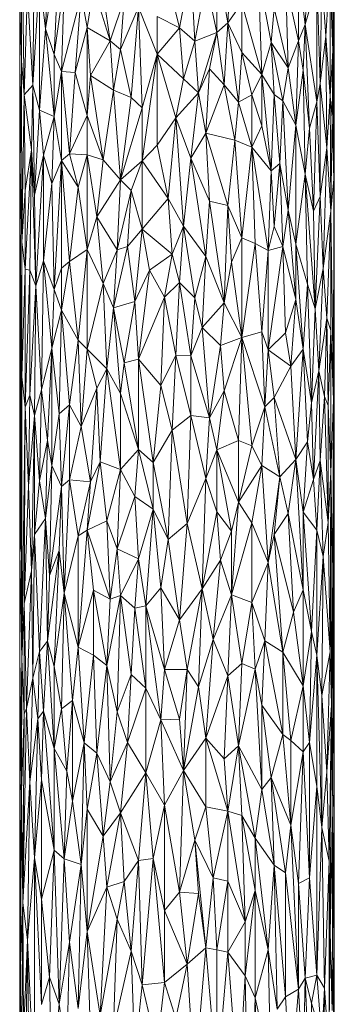
# Model space of a CAD drawing. Units: millimetres. Extents: x -360 to 6360, y -2428 to 2324.
# Drawn here: x 1269 to 1345, y 755 to 993 of the extents above; entities that cross this region are included whole.
import ezdxf

# ---------------------------------------------------------------- set-up
doc = ezdxf.new("R2010")
doc.units = ezdxf.units.MM

# ---------------------------------------------------------------- blocks, each defined once
blk = doc.blocks.new('30040_DWG-456246-East')
at = {"lineweight": 9}
for p, q in [((-338.73, 317.83), (-338.84, 375.67)), ((-414.23, 314.91), (-414.08, 347.51)), ((-413.52, 306.66), (-414.08, 347.51)), ((-338.73, 317.83), (-338.64, 346.64)), ((-408.43, 322.58), (-407.4, 343.4)), ((-408.43, 322.58), (-405.12, 343.2)), ((-405.12, 343.2), (-406.29, 316.44)), ((-338.73, 317.83), (-339, 343.85)), ((-339, 343.85), (-339, 317.36)), ((-411.47, 309), (-411.09, 340.51)), ((-414.63, 298), (-414.64, 339.3)), ((-364.36, 324.06), (-366.98, 339.4)), ((-366.98, 339.4), (-366.98, 321.75)), ((-364.36, 324.06), (-363.5, 338.44)), ((-379.64, 337.51), (-375.99, 322.82)), ((-373.26, 337.48), (-375.99, 322.82)), ((-373.26, 337.48), (-372.35, 319.59)), ((-356.93, 335.67), (-356.16, 311.59)), ((-356.93, 335.67), (-353.91, 319.29)), ((-347.32, 319.73), (-347.32, 336.83)), ((-347.32, 336.83), (-345.66, 323.63)), ((-339.67, 336.73), (-340.68, 320.8)), ((-339.67, 336.73), (-339.67, 306.34)), ((-339.67, 336.73), (-339, 317.36)), ((-411.47, 309), (-409.85, 334.55)), ((-409.85, 334.55), (-409.85, 302.93)), ((-409.85, 334.55), (-408.43, 322.58)), ((-406.29, 316.44), (-403.88, 333.26)), ((-404.5, 312.3), (-403.88, 333.26)), ((-369.65, 334.14), (-372.35, 319.59)), ((-369.65, 334.14), (-366.98, 321.75)), ((-350.43, 334.15), (-349.77, 313.2)), ((-350.43, 334.15), (-347.32, 319.73)), ((-345.14, 334.25), (-345.66, 323.63)), ((-342.82, 333.55), (-345.66, 323.63)), ((-342.82, 333.55), (-342.03, 309.42)), ((-342.82, 333.55), (-342.82, 304.94)), ((-341.66, 334.09), (-342.03, 309.42)), ((-341.66, 334.09), (-340.68, 320.8)), ((-412.76, 331.38), (-413.52, 306.66)), ((-411.47, 309), (-412.76, 331.38)), ((-399.79, 330.73), (-404.5, 312.3)), ((-399.79, 330.73), (-401.21, 312.02)), ((-398.32, 322.91), (-399.79, 330.73)), ((-396.8, 332.55), (-398.32, 322.91)), ((-392.79, 319.71), (-396.8, 332.55)), ((-392.79, 319.71), (-394.43, 330.84)), ((-338.64, 312.78), (-338.64, 331.51)), ((-392.79, 319.71), (-389.42, 329.84)), ((-389.42, 329.84), (-390.28, 317.61)), ((-364.36, 324.06), (-360.97, 328.82)), ((-360.97, 316.88), (-360.97, 328.82)), ((-356.16, 311.59), (-360.97, 328.82)), ((-414.63, 298), (-414.59, 328.01)), ((-414.53, 289.45), (-414.59, 328.01)), ((-414.59, 328.01), (-414.23, 314.91)), ((-385.93, 327.81), (-390.28, 317.61)), ((-387.69, 306.05), (-385.93, 327.81)), ((-385.93, 327.81), (-381.45, 316.49)), ((-385.93, 327.81), (-385.04, 303.51)), ((-353.18, 327.63), (-353.91, 319.29)), ((-353.18, 327.63), (-349.77, 313.2)), ((-375.99, 322.82), (-381.45, 325.57)), ((-381.45, 316.49), (-381.45, 325.57)), ((-364.36, 324.06), (-366.98, 321.75)), ((-364.36, 324.06), (-365.22, 309.07)), ((-360.97, 316.88), (-364.36, 324.06)), ((-361.8, 304.87), (-364.36, 324.06)), ((-347.32, 319.73), (-345.66, 323.63)), ((-345.66, 323.63), (-346.19, 312.6)), ((-345.66, 323.63), (-342.82, 304.94)), ((-345.66, 323.63), (-344.64, 298.62)), ((-409.85, 302.93), (-408.43, 322.58)), ((-406.29, 301.43), (-408.43, 322.58)), ((-408.43, 322.58), (-406.29, 316.44)), ((-398.32, 322.91), (-401.21, 312.02)), ((-392.79, 319.71), (-398.32, 322.91)), ((-398.32, 322.91), (-397.56, 311.34)), ((-398.32, 322.91), (-398.32, 301.64)), ((-375.99, 322.82), (-381.45, 316.49)), ((-375.99, 322.82), (-372.35, 319.59)), ((-375.99, 322.82), (-375.08, 310.55)), ((-372.35, 319.59), (-366.98, 321.75)), ((-371.45, 307.15), (-366.98, 321.75)), ((-368.75, 312.96), (-366.98, 321.75)), ((-365.22, 309.07), (-366.98, 321.75)), ((-392.79, 319.71), (-397.56, 311.34)), ((-392.79, 319.71), (-391.96, 307.81)), ((-392.79, 319.71), (-390.28, 317.61)), ((-372.35, 319.59), (-375.08, 310.55)), ((-371.45, 307.15), (-372.35, 319.59)), ((-356.16, 311.59), (-353.91, 319.29)), ((-349.77, 313.2), (-353.91, 319.29)), ((-351.09, 305.19), (-353.91, 319.29)), ((-353.91, 319.29), (-353.18, 306.71)), ((-349.77, 313.2), (-347.32, 319.73)), ((-347.32, 319.73), (-347.91, 299.31)), ((-347.32, 319.73), (-346.19, 312.6)), ((-342.03, 309.42), (-340.68, 320.8)), ((-340.4, 293.85), (-340.68, 320.8)), ((-339.67, 306.34), (-340.68, 320.8)), ((-406.29, 301.43), (-406.29, 316.44)), ((-404.5, 312.3), (-406.29, 316.44)), ((-391.96, 307.81), (-390.28, 317.61)), ((-387.69, 306.05), (-390.28, 317.61)), ((-385.04, 290.7), (-381.45, 316.49)), ((-381.45, 316.49), (-385.04, 303.51)), ((-376.9, 301.14), (-381.45, 316.49)), ((-381.45, 294.48), (-381.45, 316.49)), ((-381.45, 316.49), (-375.08, 310.55)), ((-360.97, 316.88), (-361.8, 304.87)), ((-360.97, 316.88), (-358.52, 306.63)), ((-360.97, 316.88), (-356.16, 311.59)), ((-339.67, 306.34), (-339, 317.36)), ((-339.13, 301.1), (-339, 317.36)), ((-338.73, 317.83), (-339, 317.36)), ((-338.73, 286.25), (-339, 317.36)), ((-338.73, 317.83), (-338.73, 286.25)), ((-338.73, 317.83), (-338.64, 307.21)), ((-414.53, 289.45), (-414.23, 314.91)), ((-414.08, 271.12), (-414.23, 314.91)), ((-414.23, 314.91), (-413.52, 306.66)), ((-406.29, 301.43), (-404.5, 312.3)), ((-404.5, 290.76), (-404.5, 312.3)), ((-401.21, 312.02), (-404.5, 312.3)), ((-404.5, 312.3), (-402.57, 292.42)), ((-401.21, 312.02), (-402.57, 292.42)), ((-401.21, 312.02), (-398.32, 301.64)), ((-368.75, 312.96), (-371.45, 307.15)), ((-368.75, 312.96), (-369.65, 297.4)), ((-368.75, 312.96), (-365.22, 309.07)), ((-349.77, 313.2), (-351.09, 305.19)), ((-349.77, 313.2), (-347.91, 299.31)), ((-347.91, 299.31), (-346.19, 312.6)), ((-345.66, 287.5), (-346.19, 312.6)), ((-344.64, 298.62), (-346.19, 312.6)), ((-338.67, 307.21), (-338.64, 312.78)), ((-338.64, 310.11), (-338.64, 312.78)), ((-397.56, 311.34), (-398.32, 301.64)), ((-391.96, 307.81), (-397.56, 311.34)), ((-397.56, 311.34), (-394.43, 290.98)), ((-376.9, 301.14), (-375.08, 310.55)), ((-371.45, 307.15), (-375.08, 310.55)), ((-358.52, 306.63), (-356.16, 311.59)), ((-353.91, 288.33), (-356.16, 311.59)), ((-356.16, 311.59), (-356.16, 299.19)), ((-356.16, 311.59), (-353.18, 306.71)), ((-342.03, 309.42), (-342.82, 304.94)), ((-342.03, 309.42), (-342.03, 282.11)), ((-342.03, 309.42), (-340.4, 293.85)), ((-338.64, 310.11), (-338.64, 307.21)), ((-411.47, 309), (-413.52, 306.66)), ((-411.47, 309), (-411.82, 293.34)), ((-411.47, 309), (-409.85, 302.93)), ((-411.47, 309), (-411.09, 282.4)), ((-391.96, 307.81), (-394.43, 290.98)), ((-390.28, 286.1), (-391.96, 307.81)), ((-387.69, 306.05), (-391.96, 307.81)), ((-371.45, 307.15), (-376.9, 301.14)), ((-371.45, 307.15), (-373.26, 291.37)), ((-371.45, 307.15), (-369.65, 297.4)), ((-369.65, 297.4), (-365.22, 309.07)), ((-361.8, 304.87), (-365.22, 309.07)), ((-365.22, 309.07), (-362.65, 295.68)), ((-338.73, 286.25), (-338.64, 307.21)), ((-338.64, 307.21), (-338.64, 271.83)), ((-414.08, 271.12), (-413.52, 306.66)), ((-411.82, 293.34), (-413.52, 306.66)), ((-413.52, 306.66), (-413.29, 283.51)), ((-390.28, 286.1), (-387.69, 306.05)), ((-387.69, 306.05), (-385.04, 303.51)), ((-361.8, 304.87), (-362.65, 295.68)), ((-361.8, 304.87), (-358.52, 306.63)), ((-361.8, 304.87), (-358.52, 294.04)), ((-358.52, 306.63), (-358.52, 294.04)), ((-358.52, 306.63), (-356.16, 299.19)), ((-353.91, 288.33), (-353.18, 306.71)), ((-351.78, 290.07), (-353.18, 306.71)), ((-351.09, 305.19), (-353.18, 306.71)), ((-351.78, 290.07), (-351.09, 305.19)), ((-351.09, 305.19), (-349.77, 278.83)), ((-351.09, 305.19), (-347.91, 299.31)), ((-342.82, 304.94), (-344.64, 298.62)), ((-342.82, 304.94), (-343.69, 278.54)), ((-342.03, 282.11), (-342.82, 304.94)), ((-340.4, 293.85), (-339.67, 306.34)), ((-339.47, 278.58), (-339.67, 306.34)), ((-339.13, 301.1), (-339.67, 306.34)), ((-414.6, 302.61), (-414.59, 298)), ((-409.85, 302.93), (-411.09, 282.4)), ((-406.29, 301.43), (-409.85, 302.93)), ((-409.85, 302.93), (-408.92, 292.07)), ((-390.28, 286.1), (-385.04, 303.51)), ((-385.04, 290.7), (-385.04, 303.51)), ((-406.29, 301.43), (-408.92, 292.07)), ((-406.85, 285.22), (-406.29, 301.43)), ((-404.5, 290.76), (-406.29, 301.43)), ((-402.57, 292.42), (-398.32, 301.64)), ((-394.43, 290.98), (-398.32, 301.64)), ((-398.32, 292.17), (-398.32, 301.64)), ((-376.9, 301.14), (-381.45, 294.48)), ((-376.9, 301.14), (-378.73, 281.6)), ((-376.9, 301.14), (-375.08, 274.93)), ((-376.9, 301.14), (-373.26, 291.37)), ((-339.47, 278.58), (-339.13, 301.1)), ((-338.73, 286.25), (-339.13, 301.1)), ((-414.64, 262.56), (-414.63, 298)), ((-414.53, 289.45), (-414.63, 298)), ((-369.65, 297.4), (-373.26, 291.37)), ((-369.65, 297.4), (-364.36, 279.93)), ((-369.65, 297.4), (-362.65, 295.68)), ((-369.65, 297.4), (-368.75, 280.95)), ((-358.52, 294.04), (-356.16, 299.19)), ((-353.91, 288.33), (-356.16, 299.19)), ((-349.77, 278.83), (-347.91, 299.31)), ((-347.91, 299.31), (-347.91, 270.59)), ((-347.91, 299.31), (-345.66, 287.5)), ((-345.66, 287.5), (-344.64, 298.62)), ((-344.64, 298.62), (-343.69, 278.54)), ((-364.36, 279.93), (-362.65, 295.68)), ((-358.52, 294.04), (-362.65, 295.68)), ((-362.65, 295.68), (-360.97, 272.12)), ((-413.29, 264.58), (-411.82, 293.34)), ((-411.82, 293.34), (-413.29, 283.51)), ((-412.16, 264.28), (-411.82, 293.34)), ((-411.82, 293.34), (-411.09, 282.4)), ((-411.82, 293.34), (-410.7, 260.54)), ((-385.04, 290.7), (-381.45, 294.48)), ((-378.73, 281.6), (-381.45, 294.48)), ((-358.52, 294.04), (-360.97, 272.12)), ((-353.91, 288.33), (-358.52, 294.04)), ((-358.52, 294.04), (-354.65, 269.08)), ((-358.52, 294.04), (-357.72, 270.73)), ((-342.03, 282.11), (-340.4, 293.85)), ((-341.31, 264.7), (-340.4, 293.85)), ((-339.47, 278.58), (-340.4, 293.85)), ((-408.92, 292.07), (-411.09, 282.4)), ((-408.92, 292.07), (-410.7, 260.54)), ((-406.85, 285.22), (-408.92, 292.07)), ((-408.92, 266.52), (-408.92, 292.07)), ((-406.85, 285.22), (-404.5, 290.76)), ((-404.5, 290.76), (-406.29, 259.67)), ((-404.5, 290.76), (-402.57, 292.42)), ((-404.5, 290.76), (-402.57, 266.38)), ((-404.5, 290.76), (-404.5, 264.76)), ((-404.5, 290.76), (-400.51, 284.35)), ((-398.32, 292.17), (-402.57, 292.42)), ((-402.57, 292.42), (-400.51, 284.35)), ((-398.32, 292.17), (-400.51, 284.35)), ((-394.43, 290.98), (-398.32, 292.17)), ((-396.02, 277.17), (-398.32, 292.17)), ((-398.32, 292.17), (-398.32, 269.26)), ((-394.43, 290.98), (-396.02, 277.17)), ((-390.28, 286.1), (-394.43, 290.98)), ((-385.04, 290.7), (-390.28, 286.1)), ((-385.04, 290.7), (-387.69, 283.57)), ((-385.04, 290.7), (-378.73, 281.6)), ((-385.04, 290.7), (-385.04, 274.17)), ((-375.08, 274.93), (-373.26, 291.37)), ((-369.65, 267.64), (-373.26, 291.37)), ((-373.26, 291.37), (-368.75, 280.95)), ((-414.53, 289.45), (-414.64, 262.56)), ((-414.53, 289.45), (-414.35, 223.31)), ((-414.53, 289.45), (-414.08, 271.12)), ((-353.91, 288.33), (-354.65, 269.08)), ((-353.91, 288.33), (-351.78, 290.07)), ((-353.91, 288.33), (-353.18, 274.82)), ((-351.78, 290.07), (-353.18, 274.82)), ((-351.78, 290.07), (-351.09, 270.02)), ((-351.78, 290.07), (-349.77, 278.83)), ((-390.28, 286.1), (-396.02, 277.17)), ((-390.28, 286.1), (-391.12, 269.18)), ((-390.28, 286.1), (-387.69, 283.57)), ((-347.91, 270.59), (-345.66, 287.5)), ((-345.66, 287.5), (-343.69, 278.54)), ((-345.66, 287.5), (-345.14, 260.91)), ((-345.66, 287.5), (-343.24, 254.96)), ((-339.47, 278.58), (-338.73, 286.25)), ((-338.84, 232.97), (-338.73, 286.25)), ((-338.73, 286.25), (-338.73, 214.64)), ((-338.73, 286.25), (-338.64, 239.78)), ((-338.73, 286.25), (-338.64, 271.83)), ((-414.08, 271.12), (-413.29, 283.51)), ((-413.29, 264.58), (-413.29, 283.51)), ((-406.85, 285.22), (-408.92, 266.52)), ((-406.85, 285.22), (-406.29, 259.67)), ((-402.57, 266.38), (-400.51, 284.35)), ((-398.32, 269.26), (-400.51, 284.35)), ((-387.69, 283.57), (-391.12, 269.18)), ((-387.69, 283.57), (-388.56, 269.98)), ((-387.69, 283.57), (-385.04, 274.17)), ((-411.09, 282.4), (-410.7, 260.54)), ((-378.73, 281.6), (-385.04, 274.17)), ((-378.73, 281.6), (-375.08, 274.93)), ((-378.73, 281.6), (-377.82, 268.17)), ((-369.65, 267.64), (-368.75, 280.95)), ((-365.22, 256.39), (-368.75, 280.95)), ((-364.36, 279.93), (-368.75, 280.95)), ((-342.03, 282.11), (-343.69, 278.54)), ((-342.03, 282.11), (-343.24, 254.96)), ((-341.31, 264.7), (-342.03, 282.11)), ((-365.22, 256.39), (-364.36, 279.93)), ((-364.36, 279.93), (-363.5, 266.23)), ((-364.36, 279.93), (-360.97, 272.12)), ((-351.09, 270.02), (-349.77, 278.83)), ((-349.77, 278.83), (-347.91, 257.22)), ((-349.77, 278.83), (-347.91, 270.59)), ((-343.69, 278.54), (-343.24, 254.96)), ((-339.47, 278.58), (-341.31, 264.7)), ((-339.47, 278.58), (-340.4, 252.67)), ((-339.47, 278.58), (-339.47, 249.71)), ((-339.47, 278.58), (-338.84, 232.97)), ((-396.02, 277.17), (-398.32, 269.26)), ((-394.43, 261.11), (-396.02, 277.17)), ((-396.02, 277.17), (-391.12, 269.18)), ((-388.56, 269.98), (-385.04, 274.17)), ((-386.81, 256.7), (-385.04, 274.17)), ((-377.82, 268.17), (-385.04, 274.17)), ((-383.26, 264.31), (-385.04, 274.17)), ((-375.08, 274.93), (-377.82, 268.17)), ((-375.08, 274.93), (-375.99, 261.31)), ((-375.08, 274.93), (-369.65, 267.64)), ((-375.08, 274.93), (-372.35, 257.65)), ((-354.65, 269.08), (-353.18, 274.82)), ((-353.18, 274.82), (-351.09, 270.02)), ((-363.5, 266.23), (-360.97, 272.12)), ((-360.97, 248.05), (-360.97, 272.12)), ((-360.97, 272.12), (-357.72, 270.73)), ((-338.64, 263.23), (-338.64, 271.83)), ((-414.35, 223.31), (-414.08, 271.12)), ((-413.29, 264.58), (-414.08, 271.12)), ((-414.08, 271.12), (-414.08, 238.52)), ((-402.57, 266.38), (-398.32, 269.26)), ((-398.32, 269.26), (-400.51, 247.38)), ((-394.43, 261.11), (-398.32, 269.26)), ((-398.32, 245.23), (-398.32, 269.26)), ((-394.43, 261.11), (-391.12, 269.18)), ((-388.56, 269.98), (-391.96, 255.17)), ((-391.96, 255.17), (-391.12, 269.18)), ((-388.56, 269.98), (-391.12, 269.18)), ((-386.81, 256.7), (-388.56, 269.98)), ((-360.97, 248.05), (-357.72, 270.73)), ((-354.65, 269.08), (-357.72, 270.73)), ((-357.72, 270.73), (-356.16, 249.4)), ((-354.65, 269.08), (-356.16, 249.4)), ((-354.65, 269.08), (-351.09, 270.02)), ((-351.09, 270.02), (-354.65, 245.05)), ((-354.65, 269.08), (-354.65, 245.05)), ((-351.09, 270.02), (-350.43, 249.15)), ((-351.09, 270.02), (-347.91, 257.22)), ((-346.19, 245.19), (-347.91, 270.59)), ((-347.91, 257.22), (-347.91, 270.59)), ((-347.91, 270.59), (-345.14, 260.91)), ((-408.92, 266.52), (-410.7, 260.54)), ((-409.4, 235.36), (-408.92, 266.52)), ((-406.29, 259.67), (-408.92, 266.52)), ((-406.85, 245.44), (-408.92, 266.52)), ((-377.82, 268.17), (-383.26, 264.31)), ((-377.82, 268.17), (-379.64, 257.75)), ((-377.82, 268.17), (-375.99, 261.31)), ((-369.65, 267.64), (-372.35, 257.65)), ((-369.65, 267.64), (-370.54, 250.44)), ((-369.65, 267.64), (-365.22, 256.39)), ((-413.29, 264.58), (-414.08, 238.52)), ((-413.29, 231.21), (-413.29, 264.58)), ((-412.16, 264.28), (-413.29, 264.58)), ((-413.29, 231.21), (-412.16, 264.28)), ((-412.16, 264.28), (-410.7, 260.54)), ((-412.16, 264.28), (-412.16, 234.08)), ((-406.29, 259.67), (-404.5, 264.76)), ((-402.57, 266.38), (-404.5, 264.76)), ((-402.57, 266.38), (-404.5, 254.65)), ((-404.5, 264.76), (-404.5, 254.65)), ((-402.57, 266.38), (-400.51, 247.38)), ((-386.81, 256.7), (-383.26, 264.31)), ((-383.26, 264.31), (-385.93, 242.8)), ((-379.64, 257.75), (-383.26, 264.31)), ((-365.22, 256.39), (-363.5, 266.23)), ((-360.97, 248.05), (-363.5, 266.23)), ((-341.31, 264.7), (-343.24, 254.96)), ((-341.31, 264.7), (-342.41, 240.02)), ((-341.31, 264.7), (-340.4, 252.67)), ((-414.64, 262.56), (-414.59, 196.3)), ((-414.64, 262.56), (-414.35, 223.31)), ((-338.64, 259.29), (-338.64, 263.23)), ((-410.7, 260.54), (-412.16, 234.08)), ((-411.09, 229.2), (-410.7, 260.54)), ((-409.4, 235.36), (-410.7, 260.54)), ((-406.29, 259.67), (-406.85, 245.44)), ((-406.29, 259.67), (-404.5, 254.65)), ((-394.43, 261.11), (-398.32, 245.23)), ((-394.43, 261.11), (-393.61, 240.46)), ((-394.43, 261.11), (-391.96, 255.17)), ((-375.99, 261.31), (-379.64, 257.75)), ((-375.99, 261.31), (-376.9, 243.75)), ((-375.99, 261.31), (-373.26, 243.63)), ((-375.99, 261.31), (-372.35, 257.65)), ((-346.19, 245.19), (-345.14, 260.91)), ((-345.14, 260.91), (-343.24, 254.96)), ((-345.14, 260.91), (-344.15, 232.24)), ((-338.64, 259.9), (-338.64, 259.29)), ((-379.64, 257.75), (-385.93, 242.8)), ((-379.64, 257.75), (-380.55, 236.4)), ((-379.64, 257.75), (-376.9, 243.75)), ((-373.26, 243.63), (-372.35, 257.65)), ((-370.54, 250.44), (-372.35, 257.65)), ((-350.43, 249.15), (-347.91, 257.22)), ((-347.91, 257.22), (-349.14, 241.12)), ((-346.19, 245.19), (-347.91, 257.22)), ((-338.64, 259.29), (-338.64, 246.16)), ((-338.64, 259.29), (-338.64, 180.09)), ((-338.64, 259.29), (-338.64, 258.37)), ((-406.85, 245.44), (-404.5, 254.65)), ((-404.5, 254.65), (-405.12, 229.63)), ((-404.5, 254.65), (-400.51, 247.38)), ((-404.5, 254.65), (-402.57, 231.78)), ((-393.61, 240.46), (-391.96, 255.17)), ((-386.81, 256.7), (-391.96, 255.17)), ((-391.96, 255.17), (-390.28, 234.49)), ((-391.96, 255.17), (-389.42, 241.93)), ((-386.81, 256.7), (-389.42, 241.93)), ((-386.81, 256.7), (-385.93, 242.8)), ((-370.54, 250.44), (-365.22, 256.39)), ((-365.22, 256.39), (-366.1, 246.08)), ((-365.22, 256.39), (-360.97, 248.05)), ((-343.24, 254.96), (-344.15, 232.24)), ((-342.41, 240.02), (-343.24, 254.96)), ((-338.64, 239.78), (-338.64, 255.35)), ((-340.4, 252.67), (-342.41, 240.02)), ((-340.4, 252.67), (-340.99, 233.79)), ((-340.4, 252.67), (-339.47, 249.71)), ((-340.4, 252.67), (-340.13, 231.64)), ((-370.54, 250.44), (-373.26, 243.63)), ((-370.54, 250.44), (-368.75, 228.62)), ((-370.54, 250.44), (-366.1, 246.08)), ((-360.97, 248.05), (-366.1, 246.08)), ((-360.97, 248.05), (-365.22, 235.13)), ((-360.97, 248.05), (-361.8, 223.17)), ((-360.97, 248.05), (-356.16, 249.4)), ((-360.97, 248.05), (-358.52, 221.88)), ((-360.97, 248.05), (-355.4, 231.25)), ((-354.65, 245.05), (-356.16, 249.4)), ((-355.4, 231.25), (-356.16, 249.4)), ((-354.65, 245.05), (-350.43, 249.15)), ((-350.43, 249.15), (-349.14, 241.12)), ((-339.47, 249.71), (-340.13, 231.64)), ((-339.47, 249.71), (-339.47, 215.47)), ((-339.47, 249.71), (-338.84, 232.97)), ((-406.85, 245.44), (-409.4, 235.36)), ((-406.85, 245.44), (-407.92, 223.11)), ((-406.85, 245.44), (-406.85, 217.1)), ((-406.85, 245.44), (-405.12, 229.63)), ((-400.51, 247.38), (-402.57, 231.78)), ((-398.32, 245.23), (-400.51, 247.38)), ((-400.51, 247.38), (-399.79, 226.51)), ((-398.32, 245.23), (-399.79, 226.51)), ((-398.32, 245.23), (-393.61, 240.46)), ((-398.32, 245.23), (-396.02, 235.81)), ((-368.75, 228.62), (-366.1, 246.08)), ((-365.22, 235.13), (-366.1, 246.08)), ((-354.65, 245.05), (-355.4, 231.25)), ((-354.65, 245.05), (-349.14, 241.12)), ((-354.65, 245.05), (-353.18, 233.52)), ((-346.19, 245.19), (-349.14, 241.12)), ((-346.19, 245.19), (-347.91, 218.59)), ((-346.19, 245.19), (-345.14, 222.85)), ((-346.19, 245.19), (-344.15, 232.24)), ((-385.93, 242.8), (-389.42, 241.93)), ((-382.36, 217.86), (-385.93, 242.8)), ((-385.93, 242.8), (-385.93, 220.99)), ((-385.93, 242.8), (-380.55, 236.4)), ((-376.9, 243.75), (-380.55, 236.4)), ((-377.82, 225.61), (-376.9, 243.75)), ((-373.26, 229.17), (-376.9, 243.75)), ((-373.26, 243.63), (-376.9, 243.75)), ((-373.26, 229.17), (-373.26, 243.63)), ((-373.26, 243.63), (-368.75, 228.62)), ((-393.61, 240.46), (-396.02, 235.81)), ((-393.61, 240.46), (-395.23, 217.99)), ((-393.61, 240.46), (-390.28, 216.16)), ((-393.61, 240.46), (-390.28, 234.49)), ((-390.28, 234.49), (-389.42, 241.93)), ((-385.93, 220.99), (-389.42, 241.93)), ((-349.14, 241.12), (-353.18, 233.52)), ((-347.91, 218.59), (-349.14, 241.12)), ((-414.35, 223.31), (-414.08, 238.52)), ((-414.08, 170.28), (-414.08, 238.52)), ((-413.29, 231.21), (-414.08, 238.52)), ((-342.41, 240.02), (-344.15, 232.24)), ((-342.41, 240.02), (-343.69, 213.75)), ((-342.41, 240.02), (-342.03, 218.29)), ((-342.41, 240.02), (-340.99, 233.79)), ((-338.73, 214.64), (-338.64, 239.78)), ((-338.64, 239.78), (-338.64, 183.78)), ((-396.02, 235.81), (-399.79, 226.51)), ((-397.56, 213.13), (-396.02, 235.81)), ((-396.02, 235.81), (-395.23, 217.99)), ((-382.36, 217.86), (-380.55, 236.4)), ((-377.82, 225.61), (-380.55, 236.4)), ((-338.64, 237.69), (-338.64, 233.12)), ((-413.29, 231.21), (-412.16, 234.08)), ((-412.47, 212.23), (-412.16, 234.08)), ((-411.09, 229.2), (-412.16, 234.08)), ((-411.09, 229.2), (-409.4, 235.36)), ((-409.85, 213.37), (-409.4, 235.36)), ((-409.4, 235.36), (-407.92, 223.11)), ((-390.28, 216.16), (-390.28, 234.49)), ((-385.93, 220.99), (-390.28, 234.49)), ((-365.22, 235.13), (-368.75, 228.62)), ((-365.22, 235.13), (-366.98, 220.92)), ((-365.22, 235.13), (-361.8, 223.17)), ((-355.4, 231.25), (-353.18, 233.52)), ((-347.91, 218.59), (-353.18, 233.52)), ((-351.78, 214.41), (-353.18, 233.52)), ((-342.03, 218.29), (-340.99, 233.79)), ((-340.99, 233.79), (-340.13, 231.64)), ((-340.99, 233.79), (-340.13, 203.3)), ((-414.63, 229.36), (-414.61, 231.83)), ((-414.08, 170.28), (-413.29, 231.21)), ((-413.29, 231.21), (-413.52, 183.74)), ((-413.29, 231.21), (-412.47, 212.23)), ((-405.12, 229.63), (-402.57, 231.78)), ((-404.5, 212.05), (-402.57, 231.78)), ((-402.57, 213.63), (-402.57, 231.78)), ((-399.79, 226.51), (-402.57, 231.78)), ((-358.52, 221.88), (-355.4, 231.25)), ((-356.16, 217.07), (-355.4, 231.25)), ((-355.4, 231.25), (-351.78, 214.41)), ((-345.14, 222.85), (-344.15, 232.24)), ((-343.69, 213.75), (-344.15, 232.24)), ((-339.47, 215.47), (-340.13, 231.64)), ((-340.13, 231.64), (-340.13, 203.3)), ((-339.47, 215.47), (-338.84, 232.97)), ((-339, 191.66), (-338.84, 232.97)), ((-338.84, 232.97), (-338.73, 214.64)), ((-338.64, 197.89), (-338.64, 233.12)), ((-414.55, 196.3), (-414.63, 229.36)), ((-414.63, 229.36), (-414.61, 228.45)), ((-411.09, 229.2), (-412.47, 212.23)), ((-411.09, 229.2), (-411.82, 191.66)), ((-409.85, 213.37), (-411.09, 229.2)), ((-411.09, 229.2), (-411.09, 200.42)), ((-406.85, 217.1), (-405.12, 229.63)), ((-404.5, 212.05), (-405.12, 229.63)), ((-373.26, 229.17), (-377.82, 225.61)), ((-373.26, 229.17), (-374.17, 203.07)), ((-373.26, 229.17), (-368.75, 228.62)), ((-373.26, 229.17), (-369.65, 213.95)), ((-368.75, 228.62), (-369.65, 213.95)), ((-366.98, 220.92), (-368.75, 228.62)), ((-402.57, 213.63), (-399.79, 226.51)), ((-397.56, 213.13), (-399.79, 226.51)), ((-377.82, 225.61), (-382.36, 217.86)), ((-377.82, 225.61), (-378.73, 199.26)), ((-377.82, 225.61), (-374.17, 203.07)), ((-414.35, 223.31), (-414.59, 196.3)), ((-414.35, 223.31), (-414.08, 170.28)), ((-409.85, 213.37), (-407.92, 223.11)), ((-407.92, 223.11), (-408.43, 204.29)), ((-407.92, 223.11), (-406.85, 217.1)), ((-361.8, 223.17), (-366.98, 220.92)), ((-361.8, 223.17), (-361.8, 208.29)), ((-361.8, 223.17), (-358.52, 221.88)), ((-361.8, 208.29), (-358.52, 221.88)), ((-356.16, 217.07), (-358.52, 221.88)), ((-347.91, 218.59), (-345.14, 222.85)), ((-345.14, 222.85), (-346.19, 205.86)), ((-345.14, 222.85), (-343.69, 213.75)), ((-390.28, 216.16), (-385.93, 220.99)), ((-386.81, 209.6), (-385.93, 220.99)), ((-382.36, 217.86), (-385.93, 220.99)), ((-382.36, 206.59), (-385.93, 220.99)), ((-366.98, 220.92), (-369.65, 213.95)), ((-366.98, 220.92), (-361.8, 208.29)), ((-366.98, 220.92), (-366.98, 205.93)), ((-366.98, 220.92), (-363.5, 201.25)), ((-406.85, 217.1), (-408.43, 204.29)), ((-407.4, 190.54), (-406.85, 217.1)), ((-404.5, 212.05), (-406.85, 217.1)), ((-398.32, 201.47), (-395.23, 217.99)), ((-397.56, 213.13), (-395.23, 217.99)), ((-395.23, 217.99), (-390.28, 216.16)), ((-395.23, 217.99), (-393.61, 203.71)), ((-382.36, 217.86), (-378.73, 199.26)), ((-382.36, 217.86), (-382.36, 206.59)), ((-361.8, 208.29), (-356.16, 217.07)), ((-356.16, 217.07), (-358.52, 203.24)), ((-354.65, 193.69), (-356.16, 217.07)), ((-356.16, 217.07), (-351.78, 214.41)), ((-347.91, 218.59), (-351.78, 214.41)), ((-347.91, 218.59), (-349.77, 205.49)), ((-347.91, 218.59), (-346.19, 187.09)), ((-347.91, 218.59), (-346.19, 205.86)), ((-343.69, 213.75), (-342.03, 218.29)), ((-342.03, 218.29), (-342.82, 201.47)), ((-342.03, 218.29), (-341.31, 195.09)), ((-342.03, 218.29), (-340.13, 203.3)), ((-390.28, 216.16), (-393.61, 203.71)), ((-391.12, 197.01), (-390.28, 216.16)), ((-386.81, 209.6), (-390.28, 216.16)), ((-354.65, 193.69), (-351.78, 214.41)), ((-351.78, 214.41), (-353.18, 200.42)), ((-349.77, 205.49), (-351.78, 214.41)), ((-339.47, 215.47), (-340.13, 203.3)), ((-339.47, 215.47), (-339.67, 172.13)), ((-339, 191.66), (-339.47, 215.47)), ((-339.29, 159.2), (-339.47, 215.47)), ((-339, 191.66), (-338.73, 214.64)), ((-339, 134.2), (-338.73, 214.64)), ((-338.64, 138.05), (-338.73, 214.64)), ((-338.73, 214.64), (-338.64, 183.78)), ((-412.47, 212.23), (-413.52, 183.74)), ((-412.47, 212.23), (-411.82, 191.66)), ((-409.85, 213.37), (-411.09, 200.42)), ((-409.85, 213.37), (-408.43, 204.29)), ((-407.4, 190.54), (-404.5, 212.05)), ((-404.5, 212.05), (-405.12, 196.61)), ((-402.57, 213.63), (-404.5, 212.05)), ((-404.5, 212.05), (-403.88, 186.27)), ((-402.57, 213.63), (-403.88, 186.27)), ((-400.51, 200.15), (-402.57, 213.63)), ((-402.57, 213.63), (-397.56, 213.13)), ((-400.51, 200.15), (-397.56, 213.13)), ((-398.32, 201.47), (-397.56, 213.13)), ((-374.17, 203.07), (-369.65, 213.95)), ((-370.54, 187.31), (-369.65, 213.95)), ((-366.98, 205.93), (-369.65, 213.95)), ((-343.69, 213.75), (-346.19, 205.86)), ((-343.69, 213.75), (-342.82, 201.47)), ((-391.12, 197.01), (-386.81, 209.6)), ((-382.36, 206.59), (-386.81, 209.6)), ((-385.93, 194.54), (-386.81, 209.6)), ((-361.8, 208.29), (-363.5, 201.25)), ((-361.8, 208.29), (-363.5, 185.83)), ((-361.8, 208.29), (-358.52, 203.24)), ((-382.36, 206.59), (-385.93, 194.54)), ((-384.15, 183.19), (-382.36, 206.59)), ((-378.73, 199.26), (-382.36, 206.59)), ((-380.55, 187.54), (-382.36, 206.59)), ((-366.98, 205.93), (-370.54, 187.31)), ((-366.1, 194.27), (-366.98, 205.93)), ((-366.98, 205.93), (-363.5, 201.25)), ((-349.77, 205.49), (-353.18, 200.42)), ((-346.19, 187.09), (-349.77, 205.49)), ((-349.77, 205.49), (-348.51, 181.67)), ((-346.19, 187.09), (-346.19, 205.86)), ((-342.82, 201.47), (-346.19, 205.86)), ((-344.15, 177.02), (-346.19, 205.86)), ((-411.09, 200.42), (-408.43, 204.29)), ((-408.43, 204.29), (-409.85, 172.17)), ((-407.92, 174.63), (-408.43, 204.29)), ((-407.4, 190.54), (-408.43, 204.29)), ((-398.32, 201.47), (-393.61, 203.71)), ((-392.79, 184.83), (-393.61, 203.71)), ((-391.12, 197.01), (-393.61, 203.71)), ((-374.17, 203.07), (-378.73, 199.26)), ((-374.17, 203.07), (-375.99, 179.85)), ((-374.17, 203.07), (-370.54, 187.31)), ((-358.52, 203.24), (-363.5, 185.83)), ((-354.65, 193.69), (-358.52, 203.24)), ((-358.52, 184.04), (-358.52, 203.24)), ((-341.31, 195.09), (-340.13, 203.3)), ((-339.67, 172.13), (-340.13, 203.3)), ((-411.09, 200.42), (-411.82, 191.66)), ((-411.47, 165.7), (-411.09, 200.42)), ((-411.09, 200.42), (-409.85, 172.17)), ((-400.51, 200.15), (-403.88, 186.27)), ((-400.51, 200.15), (-398.32, 201.47)), ((-400.51, 173.18), (-398.32, 201.47)), ((-400.51, 200.15), (-400.51, 173.18)), ((-398.32, 201.47), (-392.79, 184.83)), ((-398.32, 201.47), (-396.8, 186.98)), ((-366.1, 194.27), (-363.5, 201.25)), ((-363.5, 201.25), (-363.5, 185.83)), ((-354.65, 193.69), (-353.18, 200.42)), ((-348.51, 181.67), (-353.18, 200.42)), ((-351.09, 172.04), (-353.18, 200.42)), ((-342.82, 201.47), (-344.15, 177.02)), ((-342.82, 201.47), (-342.82, 171.26)), ((-342.82, 201.47), (-341.31, 195.09)), ((-378.73, 199.26), (-380.55, 187.54)), ((-378.73, 199.26), (-375.99, 179.85)), ((-414.59, 196.3), (-414.62, 106.65)), ((-414.53, 140.3), (-414.59, 196.3)), ((-414.08, 170.28), (-414.59, 196.3)), ((-407.92, 174.63), (-405.12, 196.61)), ((-407.4, 190.54), (-405.12, 196.61)), ((-406.29, 168.58), (-405.12, 196.61)), ((-403.88, 186.27), (-405.12, 196.61)), ((-392.79, 184.83), (-391.12, 197.01)), ((-391.12, 197.01), (-385.93, 194.54)), ((-391.12, 197.01), (-390.28, 185.68)), ((-342.82, 171.26), (-341.31, 195.09)), ((-341.31, 195.09), (-341.66, 161.53)), ((-341.31, 195.09), (-339.67, 172.13)), ((-385.93, 194.54), (-390.28, 185.68)), ((-385.93, 194.54), (-386.81, 182.68)), ((-384.15, 183.19), (-385.93, 194.54)), ((-366.1, 194.27), (-370.54, 187.31)), ((-366.1, 194.27), (-367.86, 175.08)), ((-366.1, 194.27), (-363.5, 185.83)), ((-354.65, 193.69), (-358.52, 184.04)), ((-354.65, 193.69), (-355.4, 174.71)), ((-354.65, 193.69), (-351.09, 172.04)), ((-411.82, 191.66), (-413.52, 183.74)), ((-413.03, 158.42), (-411.82, 191.66)), ((-411.47, 165.7), (-411.82, 191.66)), ((-407.92, 174.63), (-407.4, 190.54)), ((-339, 191.66), (-339.29, 159.2)), ((-339, 191.66), (-339, 134.2)), ((-406.29, 168.58), (-403.88, 186.27)), ((-404.5, 158.36), (-403.88, 186.27)), ((-400.51, 173.18), (-403.88, 186.27)), ((-401.9, 160.36), (-403.88, 186.27)), ((-400.51, 173.18), (-396.8, 186.98)), ((-393.61, 168.76), (-396.8, 186.98)), ((-392.79, 184.83), (-396.8, 186.98)), ((-396.8, 186.98), (-396.8, 171.32)), ((-393.61, 168.76), (-390.28, 185.68)), ((-392.79, 184.83), (-390.28, 185.68)), ((-391.12, 157.61), (-390.28, 185.68)), ((-390.28, 185.68), (-386.81, 182.68)), ((-390.28, 185.68), (-387.69, 166.63)), ((-384.15, 183.19), (-380.55, 187.54)), ((-380.55, 187.54), (-379.64, 167.82)), ((-380.55, 187.54), (-375.99, 179.85)), ((-370.54, 187.31), (-375.99, 179.85)), ((-370.54, 187.31), (-374.17, 167.85)), ((-370.54, 187.31), (-371.45, 163.62)), ((-370.54, 187.31), (-367.86, 175.08)), ((-367.86, 175.08), (-363.5, 185.83)), ((-364.36, 166.32), (-363.5, 185.83)), ((-360.97, 169.25), (-363.5, 185.83)), ((-358.52, 184.04), (-363.5, 185.83)), ((-346.19, 187.09), (-348.51, 181.67)), ((-346.19, 187.09), (-346.19, 163.85)), ((-346.19, 187.09), (-344.15, 177.02)), ((-414.08, 170.28), (-413.52, 183.74)), ((-413.03, 158.42), (-413.52, 183.74)), ((-413.52, 157.03), (-413.52, 183.74)), ((-393.61, 168.76), (-392.79, 184.83)), ((-384.15, 183.19), (-386.81, 182.68)), ((-380.55, 155.63), (-384.15, 183.19)), ((-384.15, 163.31), (-384.15, 183.19)), ((-384.15, 183.19), (-379.64, 167.82)), ((-360.97, 169.25), (-358.52, 184.04)), ((-357.72, 167.94), (-358.52, 184.04)), ((-358.52, 184.04), (-355.4, 174.71)), ((-338.64, 181.23), (-338.64, 183.78)), ((-386.81, 182.68), (-387.69, 166.63)), ((-384.15, 163.31), (-386.81, 182.68)), ((-348.51, 181.67), (-351.09, 172.04)), ((-348.51, 181.67), (-346.19, 163.85)), ((-338.64, 180.09), (-338.64, 181.64)), ((-379.64, 167.82), (-375.99, 179.85)), ((-374.17, 167.85), (-375.99, 179.85)), ((-338.64, 180.32), (-338.64, 180.09)), ((-338.64, 180.09), (-338.64, 145.89)), ((-346.19, 163.85), (-344.15, 177.02)), ((-344.64, 150.17), (-344.15, 177.02)), ((-342.82, 171.26), (-344.15, 177.02)), ((-407.92, 174.63), (-409.85, 172.17)), ((-408.92, 157.77), (-407.92, 174.63)), ((-406.29, 168.58), (-407.92, 174.63)), ((-407.92, 174.63), (-406.29, 148.72)), ((-371.45, 163.62), (-367.86, 175.08)), ((-367.86, 175.08), (-369.65, 151.2)), ((-367.86, 175.08), (-364.36, 166.32)), ((-357.72, 167.94), (-355.4, 174.71)), ((-355.4, 174.71), (-356.16, 159.2)), ((-355.4, 174.71), (-351.09, 152.14)), ((-355.4, 174.71), (-351.09, 172.04)), ((-411.47, 165.7), (-409.85, 172.17)), ((-410.28, 155.9), (-409.85, 172.17)), ((-408.92, 157.77), (-409.85, 172.17)), ((-400.51, 173.18), (-401.9, 160.36)), ((-400.51, 173.18), (-399.06, 150.08)), ((-400.51, 173.18), (-396.8, 171.32)), ((-399.06, 150.08), (-396.8, 171.32)), ((-393.61, 168.76), (-396.8, 171.32)), ((-396.02, 147.57), (-396.8, 171.32)), ((-349.14, 150.64), (-351.09, 172.04)), ((-346.19, 163.85), (-351.09, 172.04)), ((-351.09, 152.14), (-351.09, 172.04)), ((-341.66, 161.53), (-339.67, 172.13)), ((-339.67, 172.13), (-340.4, 143.06)), ((-339.29, 159.2), (-339.67, 172.13)), ((-414.53, 140.3), (-414.08, 170.28)), ((-414.08, 170.28), (-414.23, 138.48)), ((-414.08, 170.28), (-413.52, 157.03)), ((-360.97, 169.25), (-364.36, 166.32)), ((-360.97, 169.25), (-361.8, 149.36)), ((-357.72, 167.94), (-360.97, 169.25)), ((-342.82, 171.26), (-344.64, 150.17)), ((-341.66, 129.62), (-342.82, 171.26)), ((-342.82, 171.26), (-342.82, 139.66)), ((-342.82, 171.26), (-341.66, 161.53)), ((-414.64, 167.72), (-414.62, 118.12)), ((-414.64, 167.72), (-414.6, 165.14)), ((-414.64, 167.72), (-414.6, 167.2)), ((-414.64, 167.72), (-414.61, 149.12)), ((-406.29, 168.58), (-406.29, 148.72)), ((-406.29, 168.58), (-404.5, 158.36)), ((-393.61, 168.76), (-396.02, 147.57)), ((-392.79, 140.68), (-393.61, 168.76)), ((-393.61, 168.76), (-391.12, 157.61)), ((-391.12, 157.61), (-387.69, 166.63)), ((-388.56, 150.21), (-387.69, 166.63)), ((-384.15, 163.31), (-387.69, 166.63)), ((-380.55, 155.63), (-379.64, 167.82)), ((-379.64, 167.82), (-374.17, 167.85)), ((-379.64, 167.82), (-375.99, 155.79)), ((-374.17, 167.85), (-375.99, 155.79)), ((-375.08, 143.45), (-374.17, 167.85)), ((-371.45, 163.62), (-374.17, 167.85)), ((-357.72, 167.94), (-361.8, 149.36)), ((-357.72, 167.94), (-356.16, 138.83)), ((-357.72, 167.94), (-356.16, 159.2)), ((-413.03, 158.42), (-411.47, 165.7)), ((-412.16, 140.7), (-411.47, 165.7)), ((-410.28, 155.9), (-411.47, 165.7)), ((-364.36, 166.32), (-369.65, 151.2)), ((-364.36, 166.32), (-365.22, 146.24)), ((-361.8, 149.36), (-364.36, 166.32)), ((-384.15, 163.31), (-388.56, 150.21)), ((-384.15, 142.89), (-384.15, 163.31)), ((-380.55, 155.63), (-384.15, 163.31)), ((-371.45, 163.62), (-375.08, 143.45)), ((-371.45, 163.62), (-369.65, 151.2)), ((-349.14, 150.64), (-346.19, 163.85)), ((-346.19, 147.92), (-346.19, 163.85)), ((-346.19, 163.85), (-344.64, 150.17)), ((-401.9, 160.36), (-404.5, 158.36)), ((-401.9, 160.36), (-403.23, 143.25)), ((-401.9, 160.36), (-399.06, 150.08)), ((-401.9, 160.36), (-401.9, 136.02)), ((-341.66, 129.62), (-341.66, 161.53)), ((-341.66, 161.53), (-340.4, 143.06)), ((-414.23, 138.48), (-413.52, 157.03)), ((-413.91, 111.54), (-413.03, 158.42)), ((-413.91, 111.54), (-413.52, 157.03)), ((-413.03, 158.42), (-413.52, 157.03)), ((-412.16, 140.7), (-413.03, 158.42)), ((-410.28, 155.9), (-408.92, 157.77)), ((-409.4, 141.17), (-408.92, 157.77)), ((-406.29, 124.17), (-408.92, 157.77)), ((-408.92, 157.77), (-406.29, 148.72)), ((-406.29, 148.72), (-404.5, 158.36)), ((-404.5, 158.36), (-403.23, 143.25)), ((-392.79, 140.68), (-391.12, 157.61)), ((-388.56, 150.21), (-391.12, 157.61)), ((-356.16, 138.83), (-356.16, 159.2)), ((-353.91, 141.74), (-356.16, 159.2)), ((-351.09, 152.14), (-356.16, 159.2)), ((-339.29, 159.2), (-340.4, 143.06)), ((-339.29, 159.2), (-339.89, 121.53)), ((-339.29, 159.2), (-339.67, 104.34)), ((-339.29, 159.2), (-339, 134.2)), ((-412.16, 140.7), (-410.28, 155.9)), ((-410.28, 155.9), (-411.09, 122.34)), ((-410.28, 155.9), (-409.4, 141.17)), ((-384.15, 142.89), (-380.55, 155.63)), ((-380.55, 155.63), (-375.99, 155.79)), ((-380.55, 155.63), (-379.64, 135.06)), ((-380.55, 155.63), (-375.08, 143.45)), ((-375.08, 143.45), (-375.99, 155.79)), ((-399.06, 150.08), (-401.9, 136.02)), ((-399.79, 120.71), (-399.06, 150.08)), ((-396.02, 147.57), (-399.06, 150.08)), ((-398.32, 134.07), (-399.06, 150.08)), ((-392.79, 140.68), (-388.56, 150.21)), ((-390.28, 133.2), (-388.56, 150.21)), ((-384.15, 142.89), (-388.56, 150.21)), ((-375.08, 143.45), (-369.65, 151.2)), ((-369.65, 134.65), (-369.65, 151.2)), ((-364.36, 133.58), (-369.65, 151.2)), ((-369.65, 151.2), (-365.22, 146.24)), ((-353.91, 141.74), (-351.09, 152.14)), ((-349.14, 150.64), (-351.09, 152.14)), ((-349.14, 130.22), (-351.09, 152.14)), ((-346.19, 147.92), (-349.14, 150.64)), ((-349.14, 150.64), (-349.14, 130.22)), ((-346.19, 147.92), (-344.64, 150.17)), ((-344.64, 117.49), (-344.64, 150.17)), ((-344.64, 150.17), (-342.82, 139.66)), ((-406.29, 124.17), (-406.29, 148.72)), ((-406.29, 148.72), (-403.23, 143.25)), ((-406.29, 148.72), (-403.88, 122.11)), ((-396.02, 147.57), (-398.32, 134.07)), ((-392.79, 140.68), (-396.02, 147.57)), ((-396.02, 147.57), (-394.43, 127.56)), ((-361.8, 149.36), (-365.22, 146.24)), ((-361.8, 149.36), (-364.36, 133.58)), ((-361.8, 149.36), (-356.16, 138.83)), ((-361.8, 149.36), (-357.72, 127.08)), ((-361.8, 149.36), (-360.97, 132.55)), ((-346.19, 147.92), (-349.14, 130.22)), ((-346.19, 147.92), (-347.32, 116.14)), ((-346.19, 147.92), (-344.64, 117.49)), ((-364.36, 133.58), (-365.22, 146.24)), ((-338.64, 146.76), (-338.64, 145.89)), ((-338.64, 146.03), (-338.64, 145.89)), ((-338.64, 141.04), (-338.64, 145.89)), ((-403.23, 143.25), (-403.88, 122.11)), ((-403.23, 143.25), (-401.9, 136.02)), ((-384.15, 142.89), (-390.28, 133.2)), ((-384.15, 142.89), (-385.93, 121.64)), ((-384.15, 142.89), (-379.64, 135.06)), ((-384.15, 142.89), (-382.36, 122.19)), ((-379.64, 135.06), (-375.08, 143.45)), ((-375.08, 143.45), (-375.99, 113.99)), ((-369.65, 134.65), (-375.08, 143.45)), ((-372.35, 126.57), (-375.08, 143.45)), ((-341.66, 129.62), (-340.4, 143.06)), ((-339.89, 121.53), (-340.4, 143.06)), ((-413.91, 111.54), (-412.16, 140.7)), ((-412.16, 140.7), (-412.76, 102.45)), ((-412.16, 140.7), (-411.09, 122.34)), ((-409.4, 141.17), (-411.09, 122.34)), ((-409.4, 141.17), (-406.29, 124.17)), ((-409.4, 141.17), (-409.4, 112.37)), ((-392.79, 140.68), (-394.43, 127.56)), ((-392.79, 140.68), (-390.28, 133.2)), ((-356.16, 138.83), (-353.91, 141.74)), ((-349.14, 130.22), (-353.91, 141.74)), ((-353.91, 141.74), (-353.18, 120.54)), ((-353.91, 141.74), (-350.43, 118.7)), ((-338.64, 138.05), (-338.64, 141.19)), ((-414.53, 140.3), (-414.62, 106.65)), ((-414.53, 140.3), (-414.45, 96.31)), ((-414.53, 140.3), (-414.23, 138.48)), ((-414.45, 96.31), (-414.23, 138.48)), ((-413.91, 111.54), (-414.23, 138.48)), ((-356.16, 138.83), (-357.72, 127.08)), ((-356.16, 138.83), (-353.18, 120.54)), ((-344.64, 117.49), (-342.82, 139.66)), ((-341.66, 129.62), (-342.82, 139.66)), ((-342.82, 93.99), (-342.82, 139.66)), ((-339, 134.2), (-338.64, 138.05)), ((-338.64, 138.05), (-338.73, 99.59)), ((-338.64, 132.22), (-338.65, 138.05)), ((-338.64, 138.05), (-338.64, 133.61)), ((-403.88, 122.11), (-401.9, 136.02)), ((-399.79, 120.71), (-401.9, 136.02)), ((-399.79, 120.71), (-398.32, 134.07)), ((-398.32, 134.07), (-398.32, 104.53)), ((-398.32, 134.07), (-394.43, 127.56)), ((-379.64, 135.06), (-382.36, 122.19)), ((-379.64, 135.06), (-375.99, 113.99)), ((-379.64, 135.06), (-379.64, 109.61)), ((-369.65, 134.65), (-372.35, 126.57)), ((-369.65, 134.65), (-367.86, 117.48)), ((-369.65, 134.65), (-364.36, 133.58)), ((-367.86, 117.48), (-364.36, 133.58)), ((-360.14, 106.83), (-364.36, 133.58)), ((-364.36, 116.71), (-364.36, 133.58)), ((-364.36, 133.58), (-360.97, 132.55)), ((-339, 134.2), (-339.67, 104.34)), ((-339, 134.2), (-339.13, 85.46)), ((-339, 134.2), (-338.73, 99.59)), ((-338.64, 109.95), (-338.64, 133.61)), ((-390.28, 133.2), (-394.43, 127.56)), ((-390.28, 133.2), (-393.61, 115.21)), ((-390.28, 133.2), (-385.93, 121.64)), ((-390.28, 133.2), (-389.42, 116.57)), ((-360.14, 106.83), (-360.97, 132.55)), ((-357.72, 127.08), (-360.97, 132.55)), ((-357.72, 114.41), (-360.97, 132.55)), ((-349.14, 130.22), (-350.43, 118.7)), ((-347.32, 116.14), (-349.14, 130.22)), ((-349.14, 130.22), (-347.32, 90.59)), ((-341.66, 129.62), (-342.82, 93.99)), ((-341.66, 129.62), (-340.99, 90.81)), ((-341.66, 129.62), (-339.89, 121.53)), ((-398.32, 104.53), (-394.43, 127.56)), ((-394.43, 127.56), (-393.61, 115.21)), ((-372.35, 126.57), (-375.99, 113.99)), ((-372.35, 126.57), (-367.86, 117.48)), ((-372.35, 126.57), (-369.65, 100.55)), ((-372.35, 126.57), (-371.45, 113.72)), ((-357.72, 127.08), (-353.18, 120.54)), ((-357.72, 127.08), (-357.72, 114.41)), ((-357.72, 127.08), (-354.65, 100.07)), ((-406.29, 124.17), (-409.4, 112.37)), ((-406.29, 124.17), (-407.4, 93.49)), ((-406.29, 124.17), (-405.12, 87)), ((-406.29, 124.17), (-403.88, 122.11)), ((-412.76, 102.45), (-411.09, 122.34)), ((-411.09, 67.04), (-411.09, 122.34)), ((-409.4, 86.87), (-411.09, 122.34)), ((-411.09, 122.34), (-409.4, 112.37)), ((-405.12, 87), (-403.88, 122.11)), ((-399.79, 120.71), (-403.88, 122.11)), ((-402.57, 101.92), (-403.88, 122.11)), ((-385.93, 121.64), (-389.42, 116.57)), ((-387.69, 99.8), (-385.93, 121.64)), ((-385.93, 121.64), (-382.36, 122.19)), ((-385.93, 121.64), (-385.04, 91.6)), ((-382.36, 122.19), (-385.04, 91.6)), ((-379.64, 109.61), (-382.36, 122.19)), ((-382.36, 122.19), (-379.64, 92.22)), ((-340.99, 90.81), (-339.89, 121.53)), ((-339.89, 121.53), (-339.89, 75.32)), ((-339.89, 121.53), (-339.67, 104.34)), ((-399.79, 120.71), (-402.57, 101.92)), ((-399.79, 120.71), (-400.51, 85.96)), ((-399.79, 120.71), (-398.32, 104.53)), ((-353.18, 120.54), (-354.65, 100.07)), ((-350.43, 88.77), (-353.18, 120.54)), ((-352.47, 85.78), (-353.18, 120.54)), ((-353.18, 120.54), (-350.43, 118.7)), ((-414.62, 118.12), (-414.59, 106.65)), ((-389.42, 116.57), (-393.61, 115.21)), ((-391.12, 107.51), (-389.42, 116.57)), ((-387.69, 99.8), (-389.42, 116.57)), ((-367.86, 117.48), (-369.65, 100.55)), ((-364.36, 116.71), (-367.86, 117.48)), ((-367.86, 117.48), (-366.98, 100.1)), ((-364.36, 116.71), (-366.98, 100.1)), ((-364.36, 99.5), (-364.36, 116.71)), ((-360.14, 106.83), (-364.36, 116.71)), ((-347.32, 90.59), (-350.43, 118.7)), ((-350.43, 88.77), (-350.43, 118.7)), ((-347.32, 116.14), (-344.64, 117.49)), ((-344.64, 117.49), (-345.66, 93.25)), ((-342.82, 93.99), (-344.64, 117.49)), ((-398.32, 104.53), (-393.61, 115.21)), ((-395.23, 84.26), (-393.61, 115.21)), ((-391.12, 107.51), (-393.61, 115.21)), ((-360.14, 106.83), (-357.72, 114.41)), ((-360.14, 93.84), (-357.72, 114.41)), ((-357.72, 88.51), (-357.72, 114.41)), ((-357.72, 114.41), (-354.65, 100.07)), ((-347.32, 116.14), (-347.32, 90.59)), ((-347.32, 116.14), (-345.66, 93.25)), ((-409.4, 86.87), (-409.4, 112.37)), ((-407.4, 93.49), (-409.4, 112.37)), ((-375.99, 113.99), (-379.64, 109.61)), ((-374.17, 96.63), (-375.99, 113.99)), ((-375.99, 113.99), (-371.45, 113.72)), ((-374.17, 96.63), (-371.45, 113.72)), ((-369.65, 100.55), (-371.45, 113.72)), ((-413.91, 111.54), (-414.45, 96.31)), ((-413.91, 111.54), (-414.23, 63.57)), ((-413.91, 111.54), (-412.76, 102.45)), ((-413.91, 111.54), (-413.73, 78.56)), ((-374.17, 96.63), (-379.64, 109.61)), ((-379.64, 109.61), (-379.64, 92.22)), ((-338.65, 111.37), (-338.64, 109.95)), ((-338.65, 109.25), (-338.64, 109.95)), ((-338.64, 109.95), (-338.64, 76.57)), ((-391.12, 107.51), (-395.23, 84.26)), ((-391.96, 81.08), (-391.12, 107.51)), ((-387.69, 99.8), (-391.12, 107.51)), ((-414.62, -23.45), (-414.62, 106.65)), ((-414.62, 106.43), (-414.62, 106.65)), ((-414.62, 106.65), (-414.45, 96.31)), ((-364.36, 99.5), (-360.14, 106.83)), ((-360.14, 106.83), (-360.14, 93.84)), ((-412.76, 102.45), (-413.73, 78.56)), ((-413.29, 62.55), (-412.76, 102.45)), ((-411.09, 67.04), (-412.76, 102.45)), ((-412.76, 102.45), (-412.47, 81.87)), ((-400.51, 85.96), (-398.32, 104.53)), ((-395.23, 84.26), (-398.32, 104.53)), ((-398.32, 104.53), (-397.56, 78.79)), ((-339.89, 75.32), (-339.67, 104.34)), ((-339.67, 104.34), (-339.13, 85.46)), ((-402.57, 101.92), (-405.12, 87)), ((-402.57, 101.92), (-403.23, 75.36)), ((-402.57, 101.92), (-400.51, 85.96)), ((-369.65, 100.55), (-374.17, 96.63)), ((-369.65, 100.55), (-372.35, 69.14)), ((-366.98, 68.39), (-369.65, 100.55)), ((-369.65, 100.55), (-366.98, 100.1)), ((-364.36, 99.5), (-366.98, 100.1)), ((-366.98, 68.39), (-366.98, 100.1)), ((-357.72, 88.51), (-354.65, 100.07)), ((-352.47, 85.78), (-354.65, 100.07)), ((-353.91, 70.8), (-354.65, 100.07)), ((-391.96, 81.08), (-387.69, 99.8)), ((-386.81, 75.39), (-387.69, 99.8)), ((-387.69, 99.8), (-385.04, 91.6)), ((-364.36, 99.5), (-366.98, 68.39)), ((-364.36, 99.5), (-361.8, 67.08)), ((-364.36, 99.5), (-360.14, 93.84)), ((-338.73, 99.59), (-339.13, 85.46)), ((-338.73, 99.59), (-339, 30.76)), ((-338.73, 99.59), (-338.64, 63.71)), ((-414.62, -23.45), (-414.45, 96.31)), ((-414.45, 96.31), (-414.45, 15.32)), ((-414.45, 96.31), (-414.23, 63.57)), ((-374.17, 96.63), (-379.64, 92.22)), ((-374.17, 96.63), (-376.9, 83.49)), ((-374.17, 96.63), (-372.35, 69.14)), ((-409.4, 86.87), (-407.4, 93.49)), ((-405.12, 87), (-407.4, 93.49)), ((-407.4, 93.49), (-406.85, 65.27)), ((-361.8, 67.08), (-360.14, 93.84)), ((-359.32, 51.86), (-360.14, 93.84)), ((-360.14, 93.84), (-357.72, 88.51)), ((-347.32, 90.59), (-345.66, 93.25)), ((-346.19, 72.07), (-345.66, 93.25)), ((-342.82, 93.99), (-345.66, 93.25)), ((-344.15, 55.73), (-345.66, 93.25)), ((-344.15, 87.22), (-345.66, 93.25)), ((-342.82, 93.99), (-344.15, 87.22)), ((-342.82, 93.99), (-340.99, 90.81)), ((-342.82, 93.99), (-341.66, 79.22)), ((-386.81, 75.39), (-385.04, 91.6)), ((-379.64, 92.22), (-385.04, 91.6)), ((-381.45, 76.2), (-385.04, 91.6)), ((-381.45, 76.2), (-379.64, 92.22)), ((-376.9, 83.49), (-379.64, 92.22)), ((-347.32, 90.59), (-350.43, 88.77)), ((-347.32, 90.59), (-349.14, 67.65)), ((-346.19, 72.07), (-347.32, 90.59)), ((-340.99, 90.81), (-341.66, 79.22)), ((-340.99, 90.81), (-341.31, 51.49)), ((-340.99, 90.81), (-339.89, 75.32)), ((-359.32, 51.86), (-357.72, 88.51)), ((-356.93, 43.63), (-357.72, 88.51)), ((-353.91, 70.8), (-357.72, 88.51)), ((-350.43, 88.77), (-352.47, 85.78)), ((-349.14, 67.65), (-350.43, 88.77)), ((-405.12, 87), (-406.85, 65.27)), ((-405.12, 87), (-403.23, 75.36)), ((-344.15, 55.73), (-344.15, 87.22)), ((-341.66, 79.22), (-344.15, 87.22))]:
    blk.add_line(p, q, dxfattribs=at)

msp = doc.modelspace()

# ---------------------------------------------------------------- block references
at = {"lineweight": 9}
msp.add_blockref('30040_DWG-456246-East', (1684.1, 668), dxfattribs=at)

doc.saveas('drawing.dxf')
